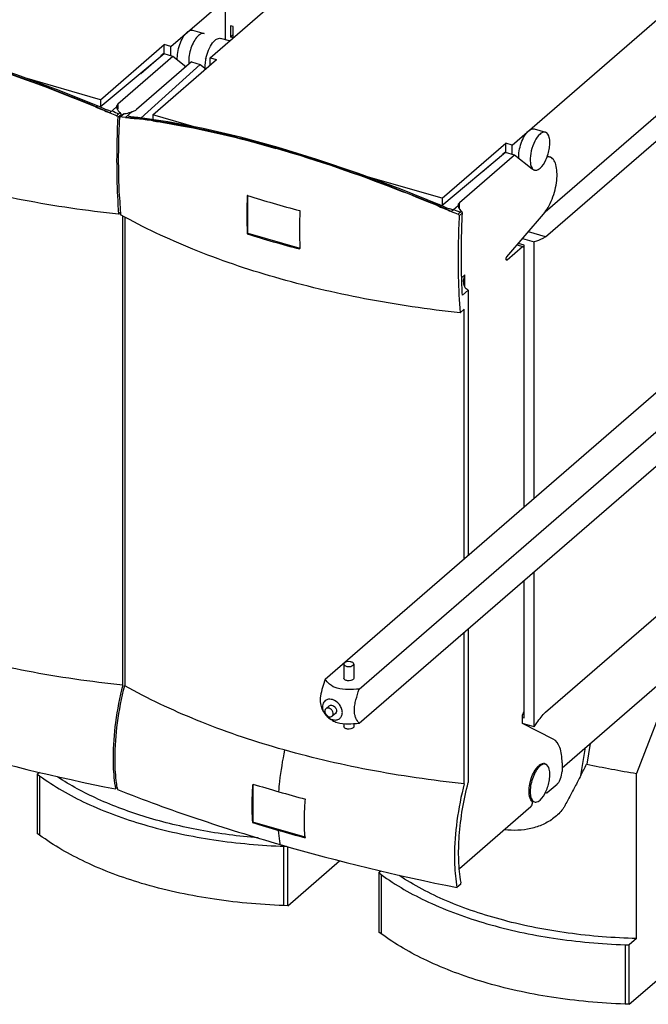
# Model space of a CAD drawing. Units: inches. Extents: x 0 to 34, y 0 to 22.
# Drawn here: x 25.3 to 27.9, y 11.4 to 15.5 of the extents above; entities that cross this region are included whole.
import ezdxf

# ---------------------------------------------------------------- set-up
doc = ezdxf.new("R2010")
doc.units = ezdxf.units.IN
doc.header["$LTSCALE"] = 1.87
doc.header["$MEASUREMENT"] = 0
doc.layers.get('0').update_dxf_attribs({"linetype": 'CONTINUOUS'})

msp = doc.modelspace()

# ---------------------------------------------------------------- linework, layer by layer
at = {"color": 7, "linetype": 'CONTINUOUS'}
for p, q in [((26.0671, 15.3274), (26.6944, 15.8706)), ((26.1316, 15.4027), (26.1316, 15.617)), ((25.9024, 15.3749), (26.1316, 15.5734)), ((27.3344, 14.9615), (27.9617, 15.5048)), ((25.9942, 15.4424), (26.0419, 15.4286)), ((26.1531, 15.4616), (26.1531, 15.4139)), ((26.1638, 15.4585), (26.1531, 15.4616)), ((26.1638, 15.4112), (26.1638, 15.4585)), ((26.1485, 15.3979), (26.1112, 15.4086)), ((26.1638, 15.4232), (26.1531, 15.4139)), ((26.1635, 15.4109), (26.1531, 15.4139)), ((25.608, 15.1516), (25.8749, 15.3828)), ((25.8749, 15.347), (25.8749, 15.3828)), ((25.9024, 15.3749), (25.8749, 15.3828)), ((25.9024, 15.3351), (25.9024, 15.3749)), ((25.8744, 15.3432), (25.6065, 15.1203)), ((25.9115, 15.3325), (25.6807, 15.1325)), ((25.7767, 15.2619), (25.8405, 15.3172)), ((25.8275, 15.0882), (26.0945, 15.3194)), ((25.8405, 15.315), (25.8405, 15.3172)), ((25.8749, 15.347), (25.8612, 15.3351)), ((25.8612, 15.3351), (25.8612, 15.3322)), ((25.8726, 15.3417), (25.8726, 15.345)), ((25.9115, 15.3325), (25.8744, 15.3432)), ((25.9658, 15.2899), (25.9115, 15.3325)), ((26.0671, 15.2957), (26.0671, 15.3274)), ((26.0671, 15.3274), (26.0945, 15.3194)), ((25.9891, 15.3101), (25.7582, 15.1102)), ((25.7769, 15.0744), (26.0263, 15.2994)), ((25.9778, 15.3087), (25.9784, 15.3007)), ((25.9891, 15.3101), (26.0263, 15.2994)), ((26.0263, 15.2994), (26.0497, 15.2806)), ((25.608, 15.1516), (25.2904, 15.2433)), ((25.608, 15.1516), (25.608, 15.1215)), ((25.5873, 15.1211), (25.5885, 15.122)), ((25.5982, 15.1242), (25.5979, 15.1243)), ((25.6468, 15.0964), (25.6752, 15.1209)), ((25.6751, 15.1227), (25.6752, 15.1209)), ((27.4723, 14.6812), (27.9975, 15.136)), ((25.6541, 15.1027), (25.639, 15.1071)), ((25.6898, 15.0791), (25.6901, 15.0793)), ((25.7038, 15.0913), (25.6913, 15.0804)), ((25.6988, 15.0789), (25.692, 15.0797)), ((25.7125, 15.0774), (25.6988, 15.0789)), ((25.7125, 15.0774), (25.7408, 15.1019)), ((25.7349, 15.0794), (25.7198, 15.0837)), ((25.7546, 15.077), (25.7485, 15.0776)), ((25.7639, 15.0763), (25.7546, 15.077)), ((25.7561, 15.0724), (25.7572, 15.0733)), ((25.7641, 15.0763), (25.7612, 15.0759)), ((25.7643, 15.0763), (25.7641, 15.0763)), ((25.8897, 15.0581), (25.7641, 15.0763)), ((25.8275, 15.0882), (25.8275, 15.0671)), ((26.0109, 15.0353), (25.8275, 15.0882)), ((27.4262, 15.029), (27.474, 15.0152)), ((27.4745, 14.577), (28.0071, 15.0382)), ((26.3506, 14.9453), (26.3434, 14.9474)), ((27.04, 14.7382), (27.307, 14.9694)), ((27.3344, 14.9615), (27.307, 14.9694)), ((27.307, 14.9336), (27.307, 14.9694)), ((27.3344, 14.9217), (27.3344, 14.9615)), ((27.3064, 14.9298), (27.0385, 14.707)), ((27.3435, 14.9191), (27.1127, 14.7192)), ((27.2087, 14.8485), (27.2725, 14.9038)), ((27.2725, 14.9016), (27.2725, 14.9038)), ((27.307, 14.9336), (27.2932, 14.9217)), ((27.2932, 14.9217), (27.2932, 14.9188)), ((27.3046, 14.9283), (27.3046, 14.9316)), ((27.3435, 14.9191), (27.3064, 14.9298)), ((27.4184, 14.8605), (27.3435, 14.9191)), ((27.4813, 14.9143), (27.4892, 14.912)), ((27.4918, 14.9112), (27.4892, 14.9119)), ((27.04, 14.7382), (26.7224, 14.8299)), ((27.424, 14.8576), (27.4184, 14.8605)), ((27.424, 14.8576), (27.4281, 14.8564)), ((26.2247, 14.7498), (26.2227, 14.7505)), ((26.2258, 14.592), (26.2258, 14.7495)), ((27.04, 14.7382), (27.04, 14.7081)), ((27.0194, 14.7077), (27.0205, 14.7087)), ((27.0302, 14.7108), (27.03, 14.7109)), ((27.0788, 14.683), (27.1072, 14.7075)), ((27.1071, 14.7093), (27.1072, 14.7075)), ((25.6915, 14.6783), (25.6836, 14.6714)), ((25.6919, 14.669), (25.6917, 14.6718)), ((25.7008, 12.697), (25.7008, 14.6646)), ((25.7092, 14.6604), (25.7092, 12.6946)), ((27.0861, 14.6893), (27.071, 14.6937)), ((27.312, 14.4924), (27.4654, 14.6715)), ((26.2226, 14.5893), (26.2258, 14.592)), ((26.2258, 14.592), (26.4434, 14.5292)), ((27.4745, 14.577), (27.4023, 14.5978)), ((27.3125, 14.4796), (27.378, 14.5362)), ((27.3551, 14.5428), (27.378, 14.5362)), ((27.3845, 14.5423), (27.3606, 14.5492)), ((27.378, 14.5695), (27.4263, 14.5556)), ((27.3845, 14.5306), (27.378, 14.5362)), ((27.3845, 13.4452), (27.3845, 14.5423)), ((27.4263, 13.4814), (27.4263, 14.5556)), ((26.4434, 14.5256), (26.4434, 14.5282)), ((27.3091, 14.4825), (27.3091, 14.4841)), ((27.3094, 14.4805), (27.3091, 14.4825)), ((27.1255, 14.3322), (27.15, 14.3535)), ((27.15, 14.3535), (27.15, 13.2421)), ((27.1328, 14.273), (27.1156, 14.2581)), ((27.1328, 13.2272), (27.1328, 14.273)), ((26.5495, 12.722), (28.231, 14.1782)), ((26.6927, 12.6807), (28.3742, 14.1369)), ((26.6927, 12.5375), (28.373, 13.9927)), ((27.4263, 12.522), (27.4263, 13.1728)), ((27.3845, 12.5594), (27.3845, 13.1366)), ((27.4745, 12.5841), (28.0071, 13.0453)), ((27.15, 12.9336), (27.15, 12.289)), ((27.1328, 12.2836), (27.1328, 12.9186)), ((26.6284, 12.7852), (26.6284, 12.7256)), ((26.6697, 12.7852), (26.6697, 12.7256)), ((28.0223, 12.7585), (27.856, 12.3265)), ((25.7011, 12.6973), (25.7008, 12.697)), ((27.5434, 12.3501), (27.9617, 12.7124)), ((26.5444, 12.583), (26.5374, 12.5966)), ((26.5666, 12.6099), (26.5528, 12.598)), ((26.5638, 12.5605), (26.5747, 12.5528)), ((26.5937, 12.5787), (26.5799, 12.5667)), ((27.378, 12.5706), (27.3845, 12.5875)), ((27.378, 12.5359), (27.378, 12.5706)), ((27.378, 12.5612), (27.3845, 12.5594)), ((26.6284, 12.5359), (26.6284, 12.5227)), ((26.6697, 12.5358), (26.6697, 12.5227)), ((27.4263, 12.522), (27.378, 12.5359)), ((27.5068, 12.4706), (27.378, 12.5359)), ((27.6614, 12.4522), (27.6466, 12.3656)), ((27.465, 12.3686), (27.474, 12.366)), ((27.4652, 12.3692), (27.4679, 12.369)), ((27.5434, 12.3713), (27.5434, 12.3355)), ((25.3427, 12.3242), (25.3512, 12.3315)), ((25.3427, 12.3242), (25.3524, 12.317)), ((25.3427, 12.3242), (25.3427, 12.0754)), ((27.856, 11.6346), (27.856, 12.3265)), ((25.6779, 12.268), (25.6708, 12.2618)), ((26.2468, 12.2823), (26.246, 12.2825)), ((26.2472, 12.2825), (26.2472, 12.1224)), ((27.1331, 12.2839), (27.1328, 12.2836)), ((27.4816, 12.2463), (27.5227, 12.2818)), ((27.4733, 12.2462), (27.4778, 12.2449)), ((27.8249, 11.3588), (28.8223, 12.2227)), ((27.4122, 12.1861), (27.1131, 11.9271)), ((27.417, 12.2104), (27.4281, 12.2072)), ((27.4173, 12.2104), (27.4171, 12.2107)), ((27.4174, 12.2158), (27.4195, 12.213)), ((26.2472, 12.1224), (26.245, 12.1206)), ((26.4656, 12.0594), (26.2472, 12.1224)), ((25.3524, 12.0682), (25.3427, 12.0754)), ((26.3757, 12.0216), (26.3881, 12.0212)), ((26.3929, 11.7722), (26.3929, 12.0199)), ((26.3929, 11.7722), (26.6107, 11.9609)), ((26.7747, 11.9108), (26.7832, 11.9182)), ((26.7747, 11.9108), (26.7844, 11.9037)), ((26.7747, 11.9108), (26.7747, 11.662)), ((27.1193, 11.8627), (27.1028, 11.8484)), ((26.3929, 11.7722), (26.3757, 11.7728)), ((26.7844, 11.6549), (26.7747, 11.662)), ((27.8077, 11.6082), (27.8249, 11.6076)), ((27.856, 11.6346), (27.8249, 11.6076)), ((27.8249, 11.3588), (27.8249, 11.6076)), ((27.8249, 11.3588), (27.8077, 11.3595))]:
    msp.add_line(p, q, dxfattribs=at)
at = {"color": 9, "linetype": 'CONTINUOUS'}
for p, q in [((25.6468, 15.0964), (25.5885, 15.122)), ((25.6755, 15.0845), (25.6902, 15.0972)), ((25.68, 15.078), (25.6938, 15.09)), ((25.7067, 15.0925), (25.692, 15.0797)), ((25.7572, 15.0733), (25.7125, 15.0774)), ((25.7612, 15.0759), (25.7585, 15.0744)), ((26.3511, 14.9469), (26.345, 14.9487)), ((27.4892, 14.9119), (27.4812, 14.9142)), ((27.0788, 14.683), (27.0205, 14.7087)), ((27.1075, 14.6711), (27.1222, 14.6838)), ((27.112, 14.6647), (27.1258, 14.6766)), ((27.3125, 14.4796), (27.3094, 14.4805)), ((27.1361, 14.4172), (27.123, 14.4058)), ((27.1361, 14.3657), (27.1361, 14.4172)), ((27.6219, 12.3178), (27.6414, 12.435)), ((25.3524, 12.317), (25.3524, 12.0682)), ((26.3757, 12.0216), (26.3757, 11.7728)), ((26.7844, 11.9037), (26.7844, 11.6549)), ((27.8077, 11.6082), (27.8077, 11.3595))]:
    msp.add_line(p, q, dxfattribs=at)
at = {"color": 7, "linetype": 'CONTINUOUS'}
for points in [[(25.598, 15.1243), (25.4347, 15.1895), (25.2572, 15.2557), (25.0835, 15.3148), (24.9206, 15.3647)], [(25.6112, 15.1182), (25.602, 15.1224), (25.5982, 15.1242)], [(25.639, 15.1071), (25.6369, 15.1077), (25.6286, 15.1107), (25.62, 15.1143), (25.6112, 15.1182)], [(25.7485, 15.0776), (25.743, 15.0781), (25.7385, 15.0787), (25.7353, 15.0793), (25.7349, 15.0794)], [(26.3526, 14.9513), (26.195, 14.9939), (26.0384, 15.0301), (25.8897, 15.0581)], [(27.03, 14.7109), (26.8667, 14.7762), (26.6892, 14.8423), (26.5156, 14.9014), (26.3526, 14.9513)], [(27.0432, 14.7048), (27.034, 14.709), (27.0302, 14.7108)], [(27.071, 14.6937), (27.0689, 14.6943), (27.0606, 14.6974), (27.052, 14.7009), (27.0432, 14.7048)]]:
    msp.add_lwpolyline(points, dxfattribs=at)
for centre, radius, start, end in [((26.0953, 15.3134), 0.1176, 179.8486, 182.2787), ((27.2413, 19.0178), 4.2332, 247.0009, 247.8729), ((28.5909, 22.1414), 7.6354, 247.32044, 247.5533), ((29.5041, 14.9003), 3.8151, 177.1502, 177.2665), ((26.0141, 17.4917), 2.4331, 262.879, 263.5654), ((25.9995, 17.3637), 2.3042, 263.5706, 263.9376), ((25.415, 12.3099), 2.7834, 82.8161, 82.9619), ((25.3987, 12.1819), 2.9125, 81.5312, 82.8112), ((27.4324, 14.8713), 0.0155, 247.5156, 253.8043), ((28.5526, 14.8809), 2.8685, 182.7225, 184.0551), ((29.8311, 14.6683), 3.6093, 178.6951, 181.2537), ((27.3867, 18.3732), 3.8051, 252.2193, 253.9014), ((27.4478, 18.587), 4.0275, 253.9101, 255.5604), ((28.6733, 18.6044), 4.2332, 247.0009, 247.8729), ((28.4656, 14.8749), 2.7813, 184.0587, 184.1881), ((29.986, 14.6046), 3.5434, 178.6711, 181.2347), ((30.0229, 21.728), 7.6354, 247.32044, 247.5533), ((27.3754, 18.1751), 3.7665, 252.1788, 253.91), ((27.4379, 18.39), 3.9903, 253.9023, 255.5681), ((26.5989, 12.6098), 0.0605, 233.9311, 234.5422), ((27.3839, 20.9258), 8.8317, 253.86602, 258.81562), ((27.4874, 12.3162), 0.0555, 130.8964, 131.7367), ((27.4658, 12.3533), 0.0159, 73.9246, 82.3278), ((15.6131, 18.576), 13.5416, 332.47435, 332.70177), ((28.81, 18.0162), 5.7691, 258.36597, 260.48193), ((26.2723, 12.3638), 0.6022, 189.1758, 189.6518), ((26.2602, 12.3617), 0.59, 189.6523, 189.9883), ((28.8126, 20.7619), 8.8593, 253.16524, 253.89974), ((28.8673, 20.9504), 9.0555, 253.898, 254.62798), ((28.8183, 20.6232), 8.8835, 253.1618, 253.89976), ((28.8733, 20.8127), 9.0808, 253.898, 254.62593), ((27.3017, 12.1217), 0.8384, 184.3226, 184.4393), ((26.4687, 14.6675), 2.6475, 267.6742, 267.9869), ((28.8159, 20.5124), 8.8317, 253.86602, 258.81562)]:
    msp.add_arc(centre, radius, start, end, dxfattribs=at)
at = {"color": 9, "linetype": 'CONTINUOUS'}
for centre, radius, start, end in [((29.4321, 14.9278), 3.757, 177.058, 177.2323), ((29.4591, 14.9264), 3.784, 176.8769, 177.058), ((27.4056, 19.4977), 4.729, 248.2855, 248.6649), ((25.7678, 15.0615), 0.0159, 125.7519, 131.8754), ((25.4153, 12.2761), 2.8181, 82.9055, 83.0308), ((25.3992, 12.1517), 2.9435, 81.6289, 82.8945), ((30.8641, 14.5144), 3.757, 177.058, 177.2323), ((30.8911, 14.513), 3.784, 176.8769, 177.058), ((28.8376, 19.0844), 4.729, 248.2855, 248.6649)]:
    msp.add_arc(centre, radius, start, end, dxfattribs=at)
at = {"color": 7, "linetype": 'CONTINUOUS'}
for points, knots in [([(25.9713, 15.4346), (25.9732, 15.4362), (25.9796, 15.4412), (25.9887, 15.444), (25.9942, 15.4424)], [0, 0, 0, 0, 0.303874, 1, 1, 1, 1]), ([(25.9304, 15.3167), (25.9283, 15.3388), (25.9347, 15.3729), (25.9519, 15.4118), (25.9643, 15.4286), (25.9713, 15.4346)], [0, 0, 0, 0, 0.519908, 0.784086, 1, 1, 1, 1]), ([(26.019, 15.4208), (26.0128, 15.4154), (26.0014, 15.4006), (25.9845, 15.3654), (25.9777, 15.3344), (25.9777, 15.3137)], [0, 0, 0, 0, 0.211515, 0.469135, 1, 1, 1, 1]), ([(26.042, 15.4286), (26.0403, 15.4291), (26.0318, 15.43), (26.024, 15.4251), (26.019, 15.4208)], [0, 0, 0, 0, 0.213782, 1, 1, 1, 1]), ([(26.0546, 15.3418), (26.0583, 15.3538), (26.067, 15.375), (26.0805, 15.3941), (26.0882, 15.4008)], [0, 0, 0, 0, 0.550773, 1, 1, 1, 1]), ([(26.0882, 15.4008), (26.0901, 15.4025), (26.0966, 15.4074), (26.1057, 15.4102), (26.1112, 15.4086)], [0, 0, 0, 0, 0.303874, 1, 1, 1, 1]), ([(25.5874, 15.1211), (25.5309, 15.1443), (25.3111, 15.2321), (25.0872, 15.3098), (24.9186, 15.3587)], [0, 0, 0, 0, 0.258165, 1, 1, 1, 1]), ([(26.0475, 15.2814), (26.047, 15.2859), (26.0462, 15.3063), (26.05, 15.3267), (26.0546, 15.3418)], [0, 0, 0, 0, 0.224193, 1, 1, 1, 1]), ([(25.6807, 15.1325), (25.6799, 15.1318), (25.6771, 15.1292), (25.6752, 15.1254), (25.6751, 15.1227)], [0, 0, 0, 0, 0.28421, 1, 1, 1, 1]), ([(25.6752, 15.1209), (25.6753, 15.1188), (25.6776, 15.1095), (25.6844, 15.1019), (25.6902, 15.0972)], [0, 0, 0, 0, 0.216777, 1, 1, 1, 1]), ([(25.7408, 15.1019), (25.7426, 15.1024), (25.7487, 15.1042), (25.7547, 15.1071), (25.7582, 15.1102)], [0, 0, 0, 0, 0.281026, 1, 1, 1, 1]), ([(25.6836, 14.6714), (25.5494, 14.6856), (25.2878, 14.7238), (24.9122, 14.8123), (24.5689, 14.9289), (24.3575, 15.0281), (24.2599, 15.0824)], [0, 0, 0, 0, 0.271504, 0.531373, 0.775343, 1, 1, 1, 1]), ([(25.68, 15.078), (25.6783, 15.0428), (25.6734, 14.9073), (25.6762, 14.7715), (25.6836, 14.6714)], [0, 0, 0, 0, 0.259954, 1, 1, 1, 1]), ([(25.6755, 15.0845), (25.6768, 15.0839), (25.6791, 15.0822), (25.6801, 15.0794), (25.68, 15.078)], [0, 0, 0, 0, 0.515767, 1, 1, 1, 1]), ([(25.6873, 14.7447), (25.6861, 14.7713), (25.6823, 14.8816), (25.6842, 14.9921), (25.6884, 15.0756)], [0, 0, 0, 0, 0.242041, 1, 1, 1, 1]), ([(25.6884, 15.0756), (25.6884, 15.076), (25.6885, 15.0772), (25.6891, 15.0785), (25.6898, 15.0791)], [0, 0, 0, 0, 0.285421, 1, 1, 1, 1]), ([(25.7067, 15.0925), (25.7095, 15.0928), (25.7212, 15.0948), (25.7326, 15.0984), (25.7408, 15.1019)], [0, 0, 0, 0, 0.24026, 1, 1, 1, 1]), ([(25.8276, 15.0626), (25.8675, 15.0567), (26.0414, 15.0273), (26.2129, 14.9851), (26.3434, 14.9474)], [0, 0, 0, 0, 0.229146, 1, 1, 1, 1]), ([(27.4033, 15.0212), (27.4052, 15.0228), (27.4116, 15.0278), (27.4207, 15.0306), (27.4262, 15.029)], [0, 0, 0, 0, 0.303874, 1, 1, 1, 1]), ([(27.3624, 14.9033), (27.3603, 14.9254), (27.3667, 14.9595), (27.384, 14.9984), (27.3963, 15.0152), (27.4033, 15.0212)], [0, 0, 0, 0, 0.519908, 0.784086, 1, 1, 1, 1]), ([(27.451, 15.0074), (27.4419, 14.9995), (27.4268, 14.9764), (27.4129, 14.9377), (27.4079, 14.899), (27.4119, 14.8736), (27.4174, 14.865)], [0, 0, 0, 0, 0.236274, 0.524918, 0.79921, 1, 1, 1, 1]), ([(27.474, 15.0152), (27.4723, 15.0157), (27.4638, 15.0166), (27.456, 15.0117), (27.451, 15.0074)], [0, 0, 0, 0, 0.213782, 1, 1, 1, 1]), ([(27.451, 14.8642), (27.4619, 14.8736), (27.4788, 14.9018), (27.4904, 14.9398), (27.4929, 14.9723), (27.4912, 14.9953), (27.4826, 15.0127), (27.474, 15.0152)], [0, 0, 0, 0, 0.259273, 0.5709, 0.715954, 0.838683, 1, 1, 1, 1]), ([(27.0194, 14.7077), (26.9629, 14.7309), (26.7431, 14.8187), (26.5192, 14.8964), (26.3506, 14.9453)], [0, 0, 0, 0, 0.258165, 1, 1, 1, 1]), ([(27.4654, 14.6715), (27.4728, 14.6801), (27.4864, 14.7004), (27.5025, 14.7347), (27.5146, 14.7728), (27.5217, 14.8113), (27.5233, 14.8471), (27.5191, 14.8772), (27.5097, 14.9001), (27.4978, 14.9095), (27.4918, 14.9113)], [0, 0, 0, 0, 0.129455, 0.276686, 0.43188, 0.584006, 0.72249, 0.838912, 0.929488, 1, 1, 1, 1]), ([(27.4858, 14.9118), (27.4853, 14.9117), (27.4827, 14.9109), (27.4804, 14.9094), (27.4788, 14.9081)], [0, 0, 0, 0, 0.221901, 1, 1, 1, 1]), ([(27.4174, 14.865), (27.418, 14.8641), (27.4204, 14.8608), (27.4237, 14.8581), (27.4265, 14.8569)], [0, 0, 0, 0, 0.27447, 1, 1, 1, 1]), ([(27.4281, 14.8564), (27.4298, 14.8559), (27.4382, 14.855), (27.4461, 14.8599), (27.451, 14.8642)], [0, 0, 0, 0, 0.213782, 1, 1, 1, 1]), ([(27.1127, 14.7192), (27.1119, 14.7185), (27.1091, 14.7158), (27.1073, 14.712), (27.1071, 14.7093)], [0, 0, 0, 0, 0.28421, 1, 1, 1, 1]), ([(27.1072, 14.7075), (27.1073, 14.7055), (27.1096, 14.6961), (27.1164, 14.6885), (27.1222, 14.6838)], [0, 0, 0, 0, 0.216777, 1, 1, 1, 1]), ([(27.1156, 14.2581), (26.9814, 14.2722), (26.7198, 14.3104), (26.3443, 14.3989), (26.0009, 14.5155), (25.7895, 14.6147), (25.6919, 14.669)], [0, 0, 0, 0, 0.271504, 0.531373, 0.775343, 1, 1, 1, 1]), ([(27.112, 14.6647), (27.1103, 14.6295), (27.1054, 14.494), (27.1082, 14.3581), (27.1156, 14.2581)], [0, 0, 0, 0, 0.259954, 1, 1, 1, 1]), ([(27.1075, 14.6711), (27.1088, 14.6705), (27.1112, 14.6688), (27.1121, 14.666), (27.112, 14.6647)], [0, 0, 0, 0, 0.515767, 1, 1, 1, 1]), ([(27.1255, 14.3322), (27.124, 14.3599), (27.1196, 14.4747), (27.1214, 14.5896), (27.1258, 14.6766)], [0, 0, 0, 0, 0.241628, 1, 1, 1, 1]), ([(27.4745, 14.577), (27.4705, 14.5743), (27.4556, 14.565), (27.4389, 14.558), (27.4263, 14.5556)], [0, 0, 0, 0, 0.27372, 1, 1, 1, 1]), ([(27.3091, 14.4841), (27.3091, 14.4864), (27.3099, 14.4894), (27.3115, 14.4919), (27.312, 14.4924)], [0, 0, 0, 0, 0.77299, 1, 1, 1, 1]), ([(27.3106, 14.4789), (27.3102, 14.479), (27.3097, 14.4796), (27.3094, 14.4803), (27.3094, 14.4805)], [0, 0, 0, 0, 0.695588, 1, 1, 1, 1]), ([(27.3125, 14.4796), (27.3124, 14.4794), (27.3119, 14.479), (27.3111, 14.4788), (27.3106, 14.4789)], [0, 0, 0, 0, 0.303315, 1, 1, 1, 1]), ([(27.1305, 14.3889), (27.1305, 14.3961), (27.1321, 14.4058), (27.1352, 14.4149), (27.1361, 14.4172)], [0, 0, 0, 0, 0.745831, 1, 1, 1, 1]), ([(27.15, 14.3535), (27.1467, 14.3547), (27.1406, 14.3585), (27.1324, 14.3705), (27.1306, 14.3817), (27.1305, 14.3889)], [0, 0, 0, 0, 0.24502, 0.491325, 1, 1, 1, 1]), ([(25.7008, 12.697), (25.5665, 12.7109), (25.3046, 12.7488), (24.9288, 12.8371), (24.5856, 12.9539), (24.3744, 13.0534), (24.2771, 13.108)], [0, 0, 0, 0, 0.27171, 0.531708, 0.775631, 1, 1, 1, 1]), ([(26.6311, 12.7904), (26.6307, 12.79), (26.6293, 12.7886), (26.6284, 12.7867), (26.6284, 12.7852)], [0, 0, 0, 0, 0.284676, 1, 1, 1, 1]), ([(26.6284, 12.7852), (26.6284, 12.7827), (26.6319, 12.7788), (26.6377, 12.7764), (26.646, 12.7746), (26.6562, 12.7749), (26.6642, 12.7777), (26.6669, 12.7801)], [0, 0, 0, 0, 0.174755, 0.299515, 0.444103, 0.749098, 1, 1, 1, 1]), ([(26.6697, 12.7852), (26.6697, 12.7878), (26.6662, 12.7916), (26.6603, 12.7941), (26.6521, 12.7959), (26.6419, 12.7956), (26.6339, 12.7928), (26.6311, 12.7904)], [0, 0, 0, 0, 0.174755, 0.299515, 0.444103, 0.749098, 1, 1, 1, 1]), ([(26.6669, 12.7801), (26.6674, 12.7804), (26.6688, 12.7818), (26.6697, 12.7838), (26.6697, 12.7852)], [0, 0, 0, 0, 0.284676, 1, 1, 1, 1]), ([(26.5495, 12.722), (26.5455, 12.7104), (26.538, 12.6872), (26.5297, 12.6531), (26.528, 12.6219), (26.5337, 12.6037), (26.5374, 12.5966)], [0, 0, 0, 0, 0.284664, 0.566735, 0.814741, 1, 1, 1, 1]), ([(26.6007, 12.6837), (26.5891, 12.687), (26.5692, 12.6975), (26.5551, 12.7142), (26.5495, 12.722)], [0, 0, 0, 0, 0.556246, 1, 1, 1, 1]), ([(26.6669, 12.7204), (26.6642, 12.718), (26.6562, 12.7152), (26.646, 12.7149), (26.6377, 12.7167), (26.6319, 12.7192), (26.6284, 12.723), (26.6284, 12.7256)], [0, 0, 0, 0, 0.250885, 0.555874, 0.700468, 0.825231, 1, 1, 1, 1]), ([(26.6697, 12.7256), (26.6697, 12.7251), (26.6694, 12.7231), (26.6681, 12.7214), (26.6669, 12.7204)], [0, 0, 0, 0, 0.227787, 1, 1, 1, 1]), ([(25.7011, 12.6973), (25.688, 12.6458), (25.6681, 12.5449), (25.6603, 12.4423), (25.6603, 12.3928)], [0, 0, 0, 0, 0.517582, 1, 1, 1, 1]), ([(25.6686, 12.3904), (25.6686, 12.4398), (25.6765, 12.5425), (25.6964, 12.6434), (25.7095, 12.6949)], [0, 0, 0, 0, 0.482418, 1, 1, 1, 1]), ([(27.1328, 12.2836), (26.9985, 12.2975), (26.7366, 12.3354), (26.3608, 12.4237), (26.0176, 12.5405), (25.8064, 12.64), (25.7092, 12.6946)], [0, 0, 0, 0, 0.27171, 0.531708, 0.775631, 1, 1, 1, 1]), ([(26.6927, 12.6807), (26.6772, 12.6793), (26.6465, 12.6773), (26.6153, 12.6795), (26.6007, 12.6837)], [0, 0, 0, 0, 0.506254, 1, 1, 1, 1]), ([(26.6927, 12.5375), (26.6873, 12.5439), (26.6796, 12.5552), (26.6733, 12.574), (26.6716, 12.5925), (26.6738, 12.6136), (26.6805, 12.6436), (26.6876, 12.6659), (26.6927, 12.6807)], [0, 0, 0, 0, 0.167174, 0.26781, 0.390415, 0.53464, 0.688635, 1, 1, 1, 1]), ([(26.5801, 12.6361), (26.5734, 12.638), (26.5592, 12.639), (26.5414, 12.6262), (26.5365, 12.6044), (26.5408, 12.5899), (26.5444, 12.583)], [0, 0, 0, 0, 0.251372, 0.477167, 0.719623, 1, 1, 1, 1]), ([(26.5801, 12.5525), (26.5853, 12.551), (26.5957, 12.5498), (26.6104, 12.5551), (26.6201, 12.567), (26.623, 12.5829), (26.6194, 12.5999), (26.6076, 12.6209), (26.5917, 12.6327), (26.5801, 12.6361)], [0, 0, 0, 0, 0.121634, 0.231441, 0.339025, 0.455704, 0.586025, 0.726418, 1, 1, 1, 1]), ([(26.5528, 12.598), (26.5507, 12.5962), (26.5488, 12.5924), (26.5485, 12.5886), (26.5485, 12.5876)], [0, 0, 0, 0, 0.730542, 1, 1, 1, 1]), ([(26.5664, 12.6003), (26.564, 12.6009), (26.5591, 12.6015), (26.5545, 12.5995), (26.5528, 12.598)], [0, 0, 0, 0, 0.526557, 1, 1, 1, 1]), ([(26.5799, 12.5667), (26.5822, 12.5687), (26.5852, 12.5751), (26.5832, 12.5858), (26.5767, 12.5951), (26.57, 12.5992), (26.5664, 12.6003)], [0, 0, 0, 0, 0.212792, 0.460962, 0.735093, 1, 1, 1, 1]), ([(26.5666, 12.6099), (26.5683, 12.6114), (26.5729, 12.6134), (26.5778, 12.6129), (26.5801, 12.6122)], [0, 0, 0, 0, 0.473459, 1, 1, 1, 1]), ([(26.5801, 12.6122), (26.5837, 12.6112), (26.5905, 12.607), (26.597, 12.5977), (26.599, 12.5871), (26.5959, 12.5806), (26.5937, 12.5787)], [0, 0, 0, 0, 0.264889, 0.539005, 0.787191, 1, 1, 1, 1]), ([(26.5485, 12.5876), (26.5484, 12.5826), (26.5526, 12.5724), (26.5614, 12.5659), (26.5664, 12.5645)], [0, 0, 0, 0, 0.493874, 1, 1, 1, 1]), ([(26.5639, 12.5605), (26.5651, 12.5596), (26.5702, 12.5563), (26.5758, 12.5538), (26.5801, 12.5525)], [0, 0, 0, 0, 0.25802, 1, 1, 1, 1]), ([(26.5664, 12.5645), (26.5688, 12.5638), (26.5736, 12.5633), (26.5782, 12.5653), (26.5799, 12.5667)], [0, 0, 0, 0, 0.526557, 1, 1, 1, 1]), ([(26.5745, 12.553), (26.5763, 12.5517), (26.5844, 12.5464), (26.5935, 12.5425), (26.6007, 12.5405)], [0, 0, 0, 0, 0.22761, 1, 1, 1, 1]), ([(27.4263, 12.522), (27.4301, 12.5278), (27.4448, 12.5495), (27.4613, 12.5701), (27.4745, 12.5841)], [0, 0, 0, 0, 0.26561, 1, 1, 1, 1]), ([(26.6007, 12.5405), (26.6153, 12.5363), (26.6465, 12.5341), (26.6772, 12.5361), (26.6927, 12.5375)], [0, 0, 0, 0, 0.493747, 1, 1, 1, 1]), ([(26.6669, 12.5175), (26.6642, 12.5151), (26.6562, 12.5124), (26.646, 12.512), (26.6377, 12.5139), (26.6319, 12.5163), (26.6284, 12.5202), (26.6284, 12.5227)], [0, 0, 0, 0, 0.250885, 0.555874, 0.700468, 0.825231, 1, 1, 1, 1]), ([(26.6697, 12.5227), (26.6697, 12.5222), (26.6694, 12.5202), (26.6681, 12.5185), (26.6669, 12.5175)], [0, 0, 0, 0, 0.227787, 1, 1, 1, 1]), ([(27.5434, 12.3713), (27.5434, 12.3831), (27.542, 12.405), (27.5342, 12.4402), (27.5199, 12.4639), (27.5068, 12.4706)], [0, 0, 0, 0, 0.322365, 0.597149, 1, 1, 1, 1]), ([(25.6603, 12.3928), (25.6603, 12.3812), (25.6611, 12.3373), (25.6652, 12.2935), (25.6708, 12.2618)], [0, 0, 0, 0, 0.264848, 1, 1, 1, 1]), ([(25.6778, 12.2677), (25.6762, 12.2773), (25.6706, 12.3179), (25.6686, 12.359), (25.6686, 12.3904)], [0, 0, 0, 0, 0.23606, 1, 1, 1, 1]), ([(27.4049, 12.2514), (27.4049, 12.2616), (27.4073, 12.2829), (27.4161, 12.3132), (27.429, 12.34), (27.4405, 12.3551), (27.4469, 12.3606)], [0, 0, 0, 0, 0.257462, 0.531618, 0.78886, 1, 1, 1, 1]), ([(27.4504, 12.3576), (27.4443, 12.3522), (27.4331, 12.3373), (27.4164, 12.3023), (27.4097, 12.2716), (27.4097, 12.2511)], [0, 0, 0, 0, 0.212874, 0.470608, 1, 1, 1, 1]), ([(27.4469, 12.3606), (27.4484, 12.3619), (27.4537, 12.366), (27.4604, 12.369), (27.4652, 12.3692)], [0, 0, 0, 0, 0.291439, 1, 1, 1, 1]), ([(27.451, 12.215), (27.4619, 12.2244), (27.4788, 12.2525), (27.4904, 12.2906), (27.4929, 12.3231), (27.4912, 12.3461), (27.4826, 12.3635), (27.474, 12.366)], [0, 0, 0, 0, 0.259273, 0.5709, 0.715954, 0.838683, 1, 1, 1, 1]), ([(27.464, 12.3658), (27.4629, 12.3655), (27.4582, 12.3637), (27.454, 12.3607), (27.451, 12.3582)], [0, 0, 0, 0, 0.224102, 1, 1, 1, 1]), ([(25.3524, 12.317), (25.4131, 12.272), (25.5548, 12.1918), (25.7957, 12.1039), (26.0694, 12.0448), (26.2622, 12.0262), (26.3612, 12.0222)], [0, 0, 0, 0, 0.213077, 0.455332, 0.72066, 1, 1, 1, 1]), ([(26.269, 12.0563), (26.1874, 12.0631), (26.0288, 12.084), (25.8033, 12.1378), (25.6019, 12.2118), (25.4812, 12.2766), (25.4276, 12.3124)], [0, 0, 0, 0, 0.276658, 0.53944, 0.782092, 1, 1, 1, 1]), ([(27.6219, 12.3178), (27.6136, 12.3021), (27.6013, 12.2785), (27.5847, 12.2471), (27.5723, 12.2237), (27.5619, 12.2042), (27.5536, 12.1887), (27.5442, 12.1738), (27.5297, 12.1571), (27.5029, 12.1338), (27.464, 12.1111), (27.4125, 12.0939), (27.3579, 12.0866), (27.3209, 12.0884), (27.3026, 12.091)], [0, 0, 0, 0, 0.124153, 0.185998, 0.247686, 0.309211, 0.339922, 0.370572, 0.431945, 0.493577, 0.617702, 0.743351, 0.870661, 1, 1, 1, 1]), ([(27.5227, 12.2818), (27.5258, 12.2845), (27.5315, 12.2919), (27.5399, 12.3096), (27.5434, 12.3251), (27.5434, 12.3355)], [0, 0, 0, 0, 0.211592, 0.469369, 1, 1, 1, 1]), ([(26.246, 12.2825), (26.2454, 12.2749), (26.2433, 12.245), (26.2423, 12.215), (26.2423, 12.1927)], [0, 0, 0, 0, 0.255841, 1, 1, 1, 1]), ([(27.1331, 12.2839), (27.12, 12.2324), (27.1001, 12.1315), (27.0923, 12.0289), (27.0923, 11.9794)], [0, 0, 0, 0, 0.517582, 1, 1, 1, 1]), ([(27.1198, 11.8699), (27.1144, 11.9002), (27.1082, 11.9654), (27.1117, 12.1065), (27.131, 12.2157), (27.15, 12.289)], [0, 0, 0, 0, 0.218757, 0.462935, 1, 1, 1, 1]), ([(25.6792, 12.2594), (25.7889, 12.2157), (26.0149, 12.1338), (26.2444, 12.0624), (26.3617, 12.0285)], [0, 0, 0, 0, 0.491641, 1, 1, 1, 1]), ([(27.4063, 12.2339), (27.406, 12.2352), (27.4052, 12.241), (27.4049, 12.2469), (27.4049, 12.2514)], [0, 0, 0, 0, 0.234937, 1, 1, 1, 1]), ([(27.4104, 12.22), (27.41, 12.221), (27.4081, 12.2255), (27.4069, 12.2302), (27.4063, 12.2339)], [0, 0, 0, 0, 0.229493, 1, 1, 1, 1]), ([(27.4097, 12.2511), (27.4097, 12.2492), (27.4098, 12.2424), (27.4106, 12.2356), (27.4117, 12.2307)], [0, 0, 0, 0, 0.26858, 1, 1, 1, 1]), ([(27.4171, 12.2107), (27.4164, 12.2113), (27.4137, 12.214), (27.4117, 12.2173), (27.4104, 12.22)], [0, 0, 0, 0, 0.229071, 1, 1, 1, 1]), ([(27.4117, 12.2307), (27.412, 12.2292), (27.4133, 12.2241), (27.4153, 12.219), (27.4174, 12.2158)], [0, 0, 0, 0, 0.276878, 1, 1, 1, 1]), ([(27.4778, 12.245), (27.4781, 12.2449), (27.4795, 12.2447), (27.4808, 12.2455), (27.4816, 12.2463)], [0, 0, 0, 0, 0.213826, 1, 1, 1, 1]), ([(26.2423, 12.1927), (26.2423, 12.1865), (26.2425, 12.1625), (26.2436, 12.1384), (26.245, 12.1206)], [0, 0, 0, 0, 0.2565, 1, 1, 1, 1]), ([(26.4631, 12.129), (26.4631, 12.1363), (26.4634, 12.1662), (26.465, 12.1962), (26.4668, 12.2188)], [0, 0, 0, 0, 0.243967, 1, 1, 1, 1]), ([(27.4122, 12.1861), (27.4138, 12.1875), (27.4164, 12.1916), (27.4187, 12.1983), (27.4194, 12.2049), (27.4184, 12.2092), (27.4173, 12.2104)], [0, 0, 0, 0, 0.242275, 0.537235, 0.810288, 1, 1, 1, 1]), ([(27.4281, 12.2072), (27.4298, 12.2067), (27.4382, 12.2058), (27.4461, 12.2107), (27.451, 12.215)], [0, 0, 0, 0, 0.213782, 1, 1, 1, 1]), ([(26.4657, 12.0586), (26.4652, 12.0643), (26.4637, 12.0877), (26.4631, 12.1112), (26.4631, 12.129)], [0, 0, 0, 0, 0.243572, 1, 1, 1, 1]), ([(25.7803, 11.866), (25.6996, 11.8901), (25.5506, 11.9451), (25.412, 12.0241), (25.3524, 12.0682)], [0, 0, 0, 0, 0.531636, 1, 1, 1, 1]), ([(27.0923, 11.9794), (27.0923, 11.9678), (27.0931, 11.924), (27.0972, 11.8801), (27.1028, 11.8484)], [0, 0, 0, 0, 0.264848, 1, 1, 1, 1]), ([(26.7844, 11.9037), (26.8459, 11.8581), (26.9896, 11.7769), (27.2341, 11.6885), (27.5118, 11.6297), (27.7073, 11.6118), (27.8077, 11.6082)], [0, 0, 0, 0, 0.212924, 0.455274, 0.72074, 1, 1, 1, 1]), ([(27.856, 11.6346), (27.76, 11.6369), (27.5723, 11.6516), (27.3042, 11.7037), (27.0648, 11.7833), (26.9221, 11.8573), (26.8596, 11.8991)], [0, 0, 0, 0, 0.276254, 0.54048, 0.78393, 1, 1, 1, 1]), ([(26.3757, 11.7728), (26.2724, 11.7765), (26.0715, 11.7952), (25.8742, 11.8381), (25.7803, 11.866)], [0, 0, 0, 0, 0.513343, 1, 1, 1, 1]), ([(27.2123, 11.4527), (27.1316, 11.4767), (26.9826, 11.5318), (26.844, 11.6107), (26.7844, 11.6549)], [0, 0, 0, 0, 0.531636, 1, 1, 1, 1]), ([(27.8077, 11.3595), (27.7044, 11.3631), (27.5035, 11.3818), (27.3062, 11.4247), (27.2123, 11.4527)], [0, 0, 0, 0, 0.513343, 1, 1, 1, 1])]:
    msp.add_open_spline(points, degree=3, knots=knots, dxfattribs=at)
at = {"color": 9, "linetype": 'CONTINUOUS'}
for points, knots in [([(25.5885, 15.122), (25.532, 15.1454), (25.3121, 15.2335), (25.0879, 15.3113), (24.9191, 15.3603)], [0, 0, 0, 0, 0.257946, 1, 1, 1, 1]), ([(25.5885, 15.122), (25.5889, 15.1223), (25.5901, 15.1233), (25.5916, 15.1241), (25.5927, 15.1245)], [0, 0, 0, 0, 0.27469, 1, 1, 1, 1]), ([(26.345, 14.9487), (26.2994, 14.9619), (26.1289, 15.0084), (25.9556, 15.045), (25.8277, 15.0638)], [0, 0, 0, 0, 0.268472, 1, 1, 1, 1]), ([(26.345, 14.9487), (26.3456, 14.9492), (26.3477, 14.9509), (26.3507, 14.9518), (26.3526, 14.9513)], [0, 0, 0, 0, 0.285664, 1, 1, 1, 1]), ([(27.0205, 14.7087), (26.964, 14.732), (26.7441, 14.8201), (26.52, 14.8979), (26.3511, 14.9469)], [0, 0, 0, 0, 0.257946, 1, 1, 1, 1]), ([(27.0205, 14.7087), (27.0209, 14.7089), (27.0222, 14.7099), (27.0236, 14.7107), (27.0247, 14.7111)], [0, 0, 0, 0, 0.27469, 1, 1, 1, 1]), ([(26.3557, 12.2501), (26.3568, 12.2644), (26.3625, 12.323), (26.372, 12.3813), (26.381, 12.4249)], [0, 0, 0, 0, 0.243226, 1, 1, 1, 1]), ([(26.3617, 12.0285), (26.3609, 12.0333), (26.358, 12.0531), (26.3559, 12.073), (26.3548, 12.0881)], [0, 0, 0, 0, 0.242962, 1, 1, 1, 1])]:
    msp.add_open_spline(points, degree=3, knots=knots, dxfattribs=at)
at = {"color": 7, "linetype": 'CONTINUOUS'}
for points in [[(26.0505, 15.3239), (26.0492, 15.3233), (26.048, 15.3224), (26.0468, 15.3215)], [(25.598, 15.1243), (25.5963, 15.1249), (25.5943, 15.1252), (25.5927, 15.1245)], [(25.6901, 15.0793), (25.6907, 15.0797), (25.6913, 15.0798), (25.692, 15.0797)], [(25.6938, 15.09), (25.6939, 15.0926), (25.6923, 15.0955), (25.6902, 15.0972)], [(25.7067, 15.0925), (25.7057, 15.0923), (25.7046, 15.0919), (25.7038, 15.0912)], [(27.4892, 14.9119), (27.4881, 14.9121), (27.4869, 14.912), (27.4858, 14.9118)], [(27.03, 14.7109), (27.0284, 14.7116), (27.0263, 14.7118), (27.0247, 14.7111)], [(27.1258, 14.6766), (27.1259, 14.6793), (27.1243, 14.6822), (27.1222, 14.6838)], [(26.5444, 12.583), (26.5489, 12.5744), (26.5555, 12.5666), (26.5633, 12.5609)], [(27.474, 12.366), (27.4708, 12.3669), (27.4672, 12.3667), (27.464, 12.3658)], [(27.4702, 12.3685), (27.4725, 12.3679), (27.4748, 12.3666), (27.4766, 12.365)], [(27.4195, 12.213), (27.4217, 12.2104), (27.4247, 12.2081), (27.4281, 12.2072)], [(27.1193, 11.8627), (27.1193, 11.8651), (27.1195, 11.8675), (27.1198, 11.8699)]]:
    msp.add_open_spline(points, degree=3, dxfattribs=at)

doc.saveas('drawing.dxf')
